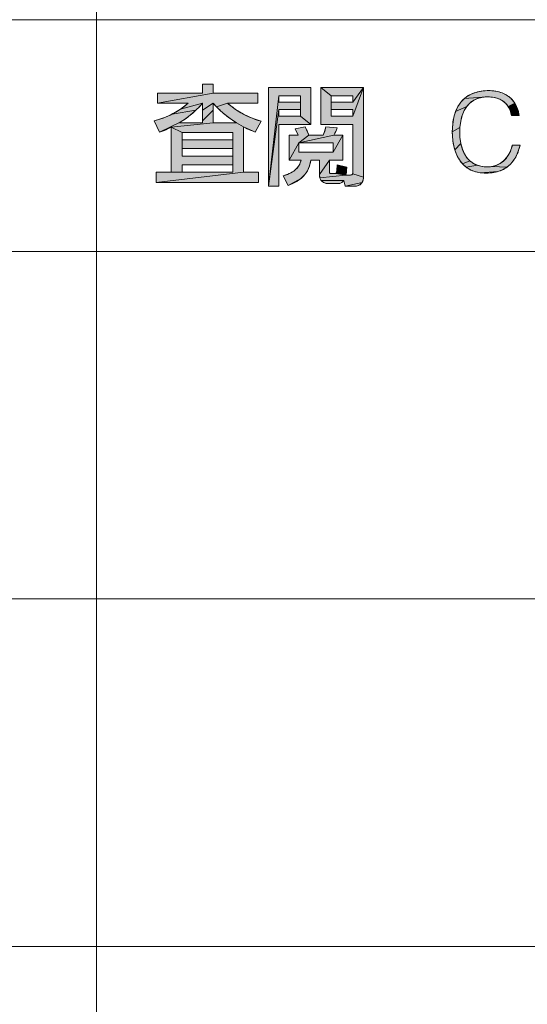
# Model space of a CAD drawing. Units: millimetres. Extents: x 0 to 594, y 0 to 420.
# Drawn here: x 538 to 551, y 68 to 93 of the extents above; entities that cross this region are included whole.
import ezdxf

# ---------------------------------------------------------------- set-up
doc = ezdxf.new("R2010")
doc.units = ezdxf.units.MM
doc.header["$MEASUREMENT"] = 0
doc.layers.add('レイヤー 1', color=7, linetype='Continuous', lineweight=0)

msp = doc.modelspace()

# ---------------------------------------------------------------- hatches: boundary and pattern name
at = {"layer": 'レイヤー 1'}
h = msp.add_hatch(color=7, dxfattribs=at)
h.dxf.hatch_style = 2
h.paths.add_polyline_path([(542.999, 91.098), (542.999, 91.332), (543.275, 91.332), (543.275, 91.098), (541.831, 90.836), (541.831, 91.098)])
h = msp.add_hatch(color=7, dxfattribs=at)
h.dxf.hatch_style = 2
h.paths.add_polyline_path([(544.432, 91.098), (544.432, 90.836), (543.645, 90.836), (543.361, 90.743), (543.275, 90.836), (542.999, 90.658), (542.999, 90.836), (542.998, 90.836), (542.997, 90.836), (542.996, 90.836), (542.43, 90.684), (542.629, 90.836), (541.831, 90.836), (543.275, 91.098)])
h = msp.add_hatch(color=7, dxfattribs=at)
h.dxf.hatch_style = 2
h.paths.add_polyline_path([(544.975, 91.028), (544.707, 88.687), (544.707, 91.248), (545.801, 91.248), (545.801, 90.283), (545.539, 90.503), (545.539, 90.675), (545.539, 90.867), (545.539, 91.028)])
h = msp.add_hatch(color=7, dxfattribs=at)
h.dxf.hatch_style = 2
h.paths.add_polyline_path([(546.89, 90.503), (547.164, 91.248), (547.164, 88.918), (546.886, 89.011), (546.89, 89.07), (546.89, 90.283), (546.061, 90.283), (546.061, 91.248), (546.326, 91.028), (546.326, 90.867), (546.326, 90.675), (546.326, 90.503)])
h = msp.add_hatch(color=7, dxfattribs=at)
h.dxf.hatch_style = 2
h.paths.add_polyline_path([(547.164, 91.248), (546.89, 90.867), (546.89, 91.028), (546.326, 91.028), (546.061, 91.248)])
h = msp.add_hatch(color=7, dxfattribs=at)
h.dxf.hatch_style = 2
h.paths.add_polyline_path([(546.89, 90.867), (547.164, 91.248), (546.89, 90.503), (546.89, 90.675), (546.326, 90.675), (546.326, 90.867)])
h = msp.add_hatch(color=7, dxfattribs=at)
h.dxf.hatch_style = 2
h.paths.add_polyline_path([(550.283, 91.158), (550.41, 91.164), (550.487, 91.161), (550.631, 91.141), (550.759, 91.102), (550.871, 91.045), (550.968, 90.973), (551.049, 90.885), (551.084, 90.834), (550.908, 90.753), (550.843, 90.836), (550.765, 90.901), (550.672, 90.949), (550.56, 90.982), (550.424, 90.998), (550.359, 91), (549.777, 90.958), (549.879, 91.033), (549.997, 91.091), (550.131, 91.133)])
h = msp.add_hatch(color=7, dxfattribs=at)
h.dxf.hatch_style = 2
h.paths.add_polyline_path([(542.917, 90.746), (542.83, 90.659), (542.213, 90.556), (542.43, 90.684), (542.996, 90.836)])
h = msp.add_hatch(color=7, dxfattribs=at)
h.dxf.hatch_style = 2
h.paths.add_polyline_path([(543.275, 90.822), (543.275, 90.658), (542.999, 90.384), (542.999, 90.658), (543.275, 90.836)])
h = msp.add_hatch(color=7, dxfattribs=at)
h.dxf.hatch_style = 2
h.paths.add_polyline_path([(543.686, 90.802), (543.856, 90.676), (544.064, 90.551), (544.286, 90.447), (544.513, 90.371), (544.361, 90.089), (544.312, 90.109), (544.062, 90.227), (543.882, 90.331), (543.87, 90.339), (543.752, 90.416), (543.645, 90.494), (543.545, 90.573), (543.451, 90.656), (543.361, 90.743), (543.645, 90.836)])
h = msp.add_hatch(color=7, dxfattribs=at)
h.dxf.hatch_style = 2
h.paths.add_polyline_path([(544.975, 90.675), (544.707, 88.687), (544.975, 91.028), (544.975, 90.867), (545.539, 90.867), (545.539, 90.675)])
h = msp.add_hatch(color=7, dxfattribs=at)
h.dxf.hatch_style = 2
h.paths.add_polyline_path([(550.114, 90.959), (550.012, 90.909), (549.922, 90.842), (549.843, 90.756), (549.551, 90.626), (549.612, 90.756), (549.648, 90.813), (549.688, 90.866), (549.777, 90.958), (550.359, 91), (550.23, 90.989)])
h = msp.add_hatch(color=7, dxfattribs=at)
h.dxf.hatch_style = 2
h.paths.add_polyline_path([(551.116, 90.78), (551.165, 90.659), (551.197, 90.52), (551, 90.52), (550.96, 90.65), (550.908, 90.753), (551.084, 90.834)])
h = msp.add_hatch(color=7, dxfattribs=at)
h.dxf.hatch_style = 2
h.paths.add_polyline_path([(542.737, 90.575), (542.637, 90.493), (542.532, 90.416), (542.424, 90.345), (541.882, 90.089), (541.749, 90.382), (541.978, 90.453), (542.213, 90.556), (542.83, 90.659)])
h = msp.add_hatch(color=7, dxfattribs=at)
h.dxf.hatch_style = 2
h.paths.add_polyline_path([(543.275, 90.44), (543.275, 90.331), (542.189, 90.213), (541.882, 90.089), (542.424, 90.345), (542.401, 90.331), (542.463, 90.331), (542.788, 90.331), (542.999, 90.331), (542.999, 90.384), (543.275, 90.658)])
h = msp.add_hatch(color=7, dxfattribs=at)
h.dxf.hatch_style = 2
h.paths.add_polyline_path([(544.975, 90.283), (544.975, 88.687), (544.707, 88.687), (544.975, 90.675), (544.975, 90.503), (545.539, 90.503), (545.801, 90.283)])
h = msp.add_hatch(color=7, dxfattribs=at)
h.dxf.hatch_style = 2
h.paths.add_polyline_path([(549.776, 90.65), (549.722, 90.523), (549.683, 90.376), (549.661, 90.208), (549.465, 90.094), (549.476, 90.298), (549.505, 90.474), (549.551, 90.626), (549.843, 90.756)])
h = msp.add_hatch(color=7, dxfattribs=at)
h.dxf.hatch_style = 2
h.paths.add_polyline_path([(544.062, 90.227), (544.062, 89.05), (541.8, 88.785), (541.8, 89.05), (542.189, 89.05), (542.468, 89.05), (543.783, 89.05), (543.783, 89.242), (543.783, 89.468), (543.783, 89.66), (543.783, 89.886), (543.783, 90.077), (542.468, 90.077), (542.189, 90.213), (543.275, 90.331), (543.292, 90.331), (543.489, 90.331), (543.751, 90.331), (543.882, 90.331)])
h = msp.add_hatch(color=7, dxfattribs=at)
h.dxf.hatch_style = 2
h.paths.add_polyline_path([(541.992, 90.127), (541.882, 90.089), (542.189, 90.213)])
h = msp.add_hatch(color=7, dxfattribs=at)
h.dxf.hatch_style = 2
h.paths.add_polyline_path([(543.783, 89.468), (543.783, 89.242), (542.468, 89.242), (542.468, 89.05), (542.189, 89.05), (542.189, 90.213), (542.468, 90.077), (542.468, 89.886), (542.468, 89.66), (542.468, 89.468)])
h = msp.add_hatch(color=7, dxfattribs=at)
h.dxf.hatch_style = 2
h.paths.add_polyline_path([(545.658, 90.224), (545.711, 90.111), (545.751, 90.012), (545.488, 89.809), (545.245, 89.358), (545.245, 90.012), (545.474, 90.012), (545.398, 90.173)])
h = msp.add_hatch(color=7, dxfattribs=at)
h.dxf.hatch_style = 2
h.paths.add_polyline_path([(546.465, 90.147), (546.396, 90.012), (545.488, 89.809), (545.751, 90.012), (546.126, 90.012), (546.16, 90.101), (546.193, 90.224), (546.487, 90.201)])
h = msp.add_hatch(color=7, dxfattribs=at)
h.dxf.hatch_style = 2
h.paths.add_polyline_path([(549.657, 90.1), (549.663, 89.959), (549.686, 89.792), (549.529, 89.631), (549.49, 89.794), (549.469, 89.978), (549.465, 90.094), (549.661, 90.208)])
h = msp.add_hatch(color=7, dxfattribs=at)
h.dxf.hatch_style = 2
h.paths.add_polyline_path([(543.783, 89.886), (543.783, 89.66), (542.468, 89.66), (542.468, 89.886)])
h = msp.add_hatch(color=7, dxfattribs=at)
h.dxf.hatch_style = 2
h.paths.add_polyline_path([(546.382, 89.567), (546.628, 90.012), (546.628, 89.358), (546.286, 89.358), (546.024, 88.988), (546.024, 89.358), (545.801, 89.358), (545.768, 89.209), (545.715, 89.085), (545.681, 89.03), (545.641, 88.978), (545.543, 88.884), (545.22, 88.707), (545.09, 88.957), (545.252, 89.016), (545.369, 89.085), (545.452, 89.161), (545.508, 89.245), (545.545, 89.341), (545.55, 89.358), (545.245, 89.358), (545.488, 89.809), (545.488, 89.567)])
h = msp.add_hatch(color=7, dxfattribs=at)
h.dxf.hatch_style = 2
h.paths.add_polyline_path([(546.628, 90.012), (546.382, 89.567), (546.382, 89.809), (545.488, 89.809), (546.396, 90.012)])
h = msp.add_hatch(color=7, dxfattribs=at)
h.dxf.hatch_style = 2
h.paths.add_polyline_path([(549.726, 89.648), (549.779, 89.526), (549.845, 89.425), (549.922, 89.343), (549.732, 89.266), (549.651, 89.368), (549.584, 89.489), (549.529, 89.631), (549.686, 89.792)])
h = msp.add_hatch(color=7, dxfattribs=at)
h.dxf.hatch_style = 2
h.paths.add_polyline_path([(550.998, 89.671), (551.019, 89.747), (551.22, 89.747), (551.183, 89.618), (551.126, 89.479), (551.056, 89.361), (550.973, 89.261), (550.877, 89.18), (550.501, 89.2), (550.613, 89.231), (550.714, 89.281), (550.803, 89.35), (550.881, 89.437), (550.947, 89.544)])
h = msp.add_hatch(color=7, dxfattribs=at)
h.dxf.hatch_style = 2
h.paths.add_polyline_path([(546.411, 89.014), (546.446, 89.018), (546.712, 88.977), (546.036, 88.902), (546.024, 88.988), (546.286, 89.358), (546.286, 89.085), (546.286, 89.065), (546.288, 89.037), (546.295, 89.022), (546.312, 89.015), (546.34, 89.014)])
h = msp.add_hatch(color=7, dxfattribs=at)
h.dxf.hatch_style = 2
h.paths.add_polyline_path([(550.013, 89.278), (550.117, 89.23), (549.825, 89.182), (549.732, 89.266), (549.922, 89.343)])
h = msp.add_hatch(color=7, dxfattribs=at)
h.dxf.hatch_style = 2
h.paths.add_polyline_path([(544.451, 89.05), (544.451, 88.785), (541.8, 88.785), (544.062, 89.05)])
h = msp.add_hatch(color=7, dxfattribs=at)
h.dxf.hatch_style = 2
h.paths.add_polyline_path([(546.817, 88.977), (546.826, 88.977), (546.866, 88.984), (546.878, 88.994), (546.886, 89.011), (547.164, 88.918), (547.156, 88.848), (547.128, 88.781), (546.696, 88.687), (546.661, 88.836), (546.069, 88.839), (546.036, 88.902), (546.712, 88.977)])
h = msp.add_hatch(color=7, dxfattribs=at)
h.dxf.hatch_style = 2
h.paths.add_polyline_path([(546.478, 89.099), (546.487, 89.237), (546.735, 89.178), (546.712, 88.977), (546.446, 89.018), (546.458, 89.027), (546.467, 89.042)])
h = msp.add_hatch(color=7, dxfattribs=at)
h.dxf.hatch_style = 2
h.paths.add_polyline_path([(550.377, 89.189), (550.501, 89.2), (550.877, 89.18), (550.768, 89.114), (550.643, 89.066), (550.187, 89.036), (550.052, 89.066), (549.931, 89.115), (549.825, 89.182), (550.117, 89.23), (550.176, 89.212), (550.238, 89.199)])
h = msp.add_hatch(color=7, dxfattribs=at)
h.dxf.hatch_style = 2
h.paths.add_polyline_path([(550.575, 89.049), (550.501, 89.036), (550.34, 89.025), (550.187, 89.036), (550.643, 89.066)])
h = msp.add_hatch(color=7, dxfattribs=at)
h.dxf.hatch_style = 2
h.paths.add_polyline_path([(545.235, 88.712), (545.22, 88.707), (545.543, 88.884), (545.412, 88.797)])
h = msp.add_hatch(color=7, dxfattribs=at)
h.dxf.hatch_style = 2
h.paths.add_polyline_path([(546.118, 88.795), (546.069, 88.839), (546.661, 88.836), (546.607, 88.785), (546.553, 88.761), (546.518, 88.757), (546.252, 88.757), (546.25, 88.757), (546.182, 88.767)])
h = msp.add_hatch(color=7, dxfattribs=at)
h.dxf.hatch_style = 2
h.paths.add_polyline_path([(547.014, 88.699), (546.921, 88.687), (546.696, 88.687), (547.128, 88.781), (547.082, 88.731)])

# ---------------------------------------------------------------- linework, layer by layer
at = {"layer": 'レイヤー 1', "color": 7, "lineweight": 0}
for p, q in [((540.252, 105), (540.252, 42)), ((520.952, 93), (579, 93)), ((544.707, 91.248), (545.801, 91.248)), ((544.707, 88.687), (544.707, 91.248)), ((545.801, 91.248), (545.801, 90.283)), ((542.999, 90.331), (542.999, 90.836)), ((543.275, 90.836), (543.275, 90.331)), ((545.539, 91.028), (544.975, 91.028)), ((544.975, 91.028), (544.975, 90.867)), ((544.975, 90.867), (545.539, 90.867)), ((545.539, 90.867), (545.539, 91.028)), ((546.89, 91.028), (546.326, 91.028)), ((546.326, 91.028), (546.326, 90.867)), ((546.326, 90.867), (546.89, 90.867)), ((546.89, 90.867), (546.89, 91.028)), ((545.539, 90.675), (544.975, 90.675)), ((544.975, 90.675), (544.975, 90.503)), ((545.539, 90.503), (545.539, 90.675)), ((546.89, 90.675), (546.326, 90.675)), ((546.326, 90.675), (546.326, 90.503)), ((546.89, 90.503), (546.89, 90.675)), ((542.401, 90.331), (542.999, 90.331)), ((543.275, 90.331), (543.882, 90.331)), ((544.975, 90.503), (545.539, 90.503)), ((545.801, 90.283), (544.975, 90.283)), ((544.975, 90.283), (544.975, 88.687)), ((546.326, 90.503), (546.89, 90.503)), ((543.783, 90.077), (542.468, 90.077)), ((542.468, 90.077), (542.468, 89.885)), ((543.783, 89.885), (543.783, 90.077)), ((542.468, 89.885), (543.783, 89.885)), ((546.382, 89.809), (545.488, 89.809)), ((545.488, 89.809), (545.488, 89.567)), ((546.382, 89.567), (546.382, 89.809)), ((543.783, 89.66), (542.468, 89.66)), ((542.468, 89.66), (542.468, 89.468)), ((543.783, 89.468), (543.783, 89.66)), ((545.488, 89.567), (546.382, 89.567)), ((542.468, 89.468), (543.783, 89.468)), ((543.783, 89.242), (542.468, 89.242)), ((542.468, 89.242), (542.468, 89.05)), ((542.468, 89.05), (543.783, 89.05)), ((543.783, 89.05), (543.783, 89.242)), ((544.975, 88.687), (544.707, 88.687)), ((520.952, 87), (579, 87)), ((520.953, 87), (579.003, 87)), ((540.253, 87), (540.253, 42)), ((520.952, 78), (579, 78)), ((520.953, 78), (579.003, 78)), ((520.952, 69), (579, 69)), ((520.953, 69), (579.003, 69))]:
    msp.add_line(p, q, dxfattribs=at)
for points in [[(542.189, 90.213), (542.12, 90.179), (542.054, 90.151), (541.989, 90.126), (541.913, 90.099), (541.882, 90.089), (541.749, 90.382), (541.777, 90.389), (541.856, 90.412), (541.935, 90.437), (542.012, 90.466), (542.087, 90.497), (542.161, 90.53), (542.234, 90.567), (542.304, 90.605), (542.373, 90.647), (542.44, 90.69), (542.505, 90.737), (542.568, 90.785), (542.629, 90.836), (541.831, 90.836), (541.831, 91.099), (542.999, 91.099), (542.999, 91.332), (543.275, 91.332), (543.275, 91.099), (544.432, 91.099), (544.432, 90.836), (543.645, 90.836), (543.674, 90.811), (543.728, 90.768), (543.789, 90.722), (543.855, 90.676), (543.924, 90.632), (543.995, 90.589), (544.067, 90.549), (544.141, 90.512), (544.215, 90.478), (544.289, 90.446), (544.364, 90.418), (544.439, 90.393), (544.513, 90.371), (544.361, 90.089), (544.306, 90.111), (544.236, 90.141), (544.159, 90.177), (544.113, 90.2), (544.062, 90.227), (544.062, 89.05), (544.451, 89.05), (544.451, 88.785), (541.8, 88.785), (541.8, 89.05), (542.189, 89.05), (542.189, 90.213)], [(546.819, 88.977), (546.842, 88.978), (546.856, 88.98), (546.866, 88.984), (546.874, 88.989), (546.88, 88.996), (546.884, 89.006), (546.887, 89.02), (546.889, 89.041), (546.89, 89.07), (546.89, 90.283), (546.061, 90.283), (546.061, 91.248), (547.164, 91.248), (547.164, 88.918), (547.163, 88.89), (547.159, 88.862), (547.153, 88.837), (547.145, 88.814), (547.135, 88.793), (547.124, 88.774), (547.11, 88.757), (547.094, 88.741), (547.077, 88.727), (547.057, 88.716), (547.035, 88.706), (547.011, 88.698), (546.984, 88.692), (546.954, 88.688), (546.921, 88.687), (546.696, 88.687), (546.661, 88.836), (546.644, 88.816), (546.626, 88.8), (546.608, 88.786), (546.59, 88.775), (546.571, 88.767), (546.552, 88.761), (546.534, 88.758), (546.519, 88.757), (546.518, 88.757)], [(551, 90.52), (550.989, 90.565), (550.976, 90.607), (550.962, 90.646), (550.947, 90.682), (550.93, 90.716), (550.912, 90.747), (550.893, 90.776), (550.873, 90.802), (550.852, 90.827), (550.84, 90.839), (550.829, 90.85), (550.805, 90.872), (550.779, 90.891), (550.752, 90.909), (550.723, 90.925), (550.693, 90.94), (550.66, 90.953), (550.626, 90.965), (550.589, 90.975), (550.55, 90.984), (550.508, 90.991), (550.463, 90.996), (550.414, 90.999), (550.363, 91), (550.359, 91), (550.317, 90.999), (550.275, 90.996), (550.236, 90.99), (550.197, 90.983), (550.16, 90.974), (550.125, 90.963), (550.091, 90.949), (550.058, 90.934), (550.026, 90.918), (549.995, 90.899), (549.966, 90.878), (549.938, 90.856), (549.911, 90.832), (549.885, 90.805), (549.86, 90.777), (549.836, 90.747), (549.814, 90.714), (549.792, 90.68), (549.772, 90.643), (549.754, 90.604), (549.737, 90.563), (549.721, 90.519), (549.706, 90.474), (549.694, 90.426), (549.683, 90.376), (549.674, 90.324), (549.667, 90.27), (549.661, 90.214), (549.658, 90.157), (549.657, 90.1), (549.657, 90.079), (549.659, 90.018), (549.663, 89.958), (549.669, 89.901), (549.676, 89.847), (549.686, 89.795), (549.697, 89.745), (549.71, 89.698), (549.724, 89.653), (549.74, 89.611), (549.757, 89.571), (549.775, 89.534), (549.795, 89.498), (549.816, 89.465), (549.838, 89.434), (549.861, 89.405), (549.886, 89.378), (549.912, 89.352), (549.939, 89.329), (549.967, 89.307), (549.996, 89.287), (550.027, 89.269), (550.06, 89.253), (550.093, 89.239), (550.129, 89.226), (550.166, 89.215), (550.204, 89.206), (550.244, 89.198), (550.287, 89.193), (550.331, 89.19), (550.377, 89.189), (550.417, 89.19), (550.457, 89.193), (550.476, 89.196), (550.495, 89.199), (550.532, 89.206), (550.568, 89.215), (550.603, 89.227), (550.636, 89.24), (550.668, 89.255), (550.7, 89.272), (550.73, 89.291), (550.759, 89.312), (550.787, 89.335), (550.814, 89.36), (550.84, 89.387), (550.864, 89.416), (550.888, 89.447), (550.91, 89.479), (550.93, 89.514), (550.95, 89.551), (550.968, 89.59), (550.984, 89.631), (550.999, 89.673), (551.012, 89.718), (551.019, 89.747), (551.22, 89.747), (551.213, 89.72), (551.199, 89.667), (551.183, 89.617), (551.166, 89.57), (551.147, 89.525), (551.127, 89.482), (551.106, 89.441), (551.083, 89.403), (551.06, 89.367), (551.034, 89.332), (551.008, 89.3), (550.981, 89.269), (550.952, 89.241), (550.922, 89.214), (550.89, 89.189), (550.857, 89.166), (550.823, 89.144), (550.788, 89.124), (550.751, 89.106), (550.712, 89.09), (550.672, 89.075), (550.63, 89.062), (550.609, 89.057), (550.587, 89.051), (550.541, 89.042), (550.494, 89.035), (550.445, 89.03), (550.393, 89.026), (550.34, 89.025), (550.289, 89.026), (550.241, 89.03), (550.194, 89.035), (550.149, 89.042), (550.106, 89.051), (550.064, 89.063), (550.024, 89.076), (549.985, 89.09), (549.948, 89.107), (549.912, 89.125), (549.878, 89.146), (549.845, 89.167), (549.813, 89.191), (549.782, 89.217), (549.753, 89.244), (549.725, 89.273), (549.698, 89.305), (549.672, 89.338), (549.648, 89.373), (549.625, 89.41), (549.603, 89.449), (549.583, 89.49), (549.564, 89.534), (549.546, 89.58), (549.53, 89.627), (549.516, 89.678), (549.503, 89.73), (549.492, 89.785), (549.483, 89.842), (549.475, 89.901), (549.47, 89.962), (549.467, 90.025), (549.465, 90.09), (549.465, 90.094), (549.467, 90.163), (549.47, 90.228), (549.475, 90.29), (549.482, 90.35), (549.491, 90.406), (549.502, 90.46), (549.514, 90.512), (549.528, 90.561), (549.544, 90.607), (549.561, 90.652), (549.58, 90.694), (549.6, 90.734), (549.621, 90.772), (549.633, 90.79), (549.644, 90.808), (549.669, 90.842), (549.695, 90.875), (549.722, 90.905), (549.75, 90.934), (549.78, 90.961), (549.812, 90.987), (549.844, 91.01), (549.879, 91.032), (549.915, 91.053)], [(549.915, 91.053), (549.952, 91.072), (549.991, 91.089), (550.032, 91.105), (550.075, 91.118), (550.119, 91.131), (550.166, 91.141), (550.214, 91.149), (550.264, 91.156), (550.317, 91.161), (550.371, 91.163), (550.41, 91.164), (550.447, 91.163), (550.496, 91.16), (550.543, 91.156), (550.589, 91.149), (550.633, 91.14), (550.675, 91.13), (550.716, 91.117), (550.755, 91.103), (550.793, 91.087), (550.829, 91.069), (550.863, 91.05), (550.896, 91.029), (550.927, 91.007), (550.957, 90.983), (550.985, 90.957), (551.011, 90.93), (551.037, 90.901), (551.06, 90.87), (551.071, 90.854), (551.082, 90.838), (551.102, 90.804), (551.121, 90.769), (551.138, 90.732), (551.153, 90.693), (551.167, 90.653), (551.179, 90.61), (551.189, 90.566), (551.197, 90.52), (551, 90.52)], [(542.999, 90.836), (542.996, 90.836), (542.971, 90.807), (542.946, 90.778), (542.919, 90.749), (542.892, 90.721), (542.864, 90.693), (542.836, 90.664), (542.806, 90.637), (542.776, 90.609), (542.745, 90.582), (542.714, 90.555), (542.681, 90.528), (542.648, 90.502), (542.615, 90.476), (542.58, 90.451), (542.546, 90.426), (542.51, 90.402), (542.475, 90.378), (542.439, 90.355), (542.402, 90.332), (542.401, 90.331)], [(543.882, 90.331), (543.854, 90.349), (543.813, 90.375), (543.774, 90.401), (543.737, 90.427), (543.701, 90.452), (543.666, 90.478), (543.632, 90.503), (543.599, 90.529), (543.567, 90.555), (543.535, 90.581), (543.505, 90.608), (543.474, 90.635), (543.444, 90.662), (543.415, 90.69), (543.386, 90.718), (543.358, 90.747), (543.33, 90.776), (543.302, 90.806), (543.275, 90.836)], [(546.518, 88.757), (546.252, 88.757), (546.228, 88.758), (546.203, 88.762), (546.178, 88.768), (546.155, 88.776), (546.133, 88.786), (546.113, 88.798), (546.095, 88.811), (546.08, 88.826), (546.066, 88.843), (546.053, 88.862), (546.043, 88.883), (546.035, 88.905), (546.029, 88.93), (546.025, 88.958), (546.024, 88.973), (546.024, 88.988), (546.024, 89.358), (545.801, 89.358), (545.792, 89.305), (545.781, 89.256), (545.768, 89.211), (545.754, 89.169), (545.737, 89.129), (545.718, 89.091), (545.698, 89.056), (545.675, 89.022), (545.65, 88.989), (545.623, 88.957), (545.593, 88.927), (545.56, 88.898), (545.523, 88.869), (545.483, 88.84), (545.439, 88.812), (545.39, 88.785), (545.335, 88.757), (545.274, 88.729), (545.22, 88.707), (545.09, 88.957), (545.147, 88.975), (545.198, 88.994), (545.245, 89.013), (545.267, 89.024), (545.287, 89.034), (545.325, 89.056), (545.359, 89.078), (545.39, 89.101), (545.418, 89.125), (545.442, 89.15), (545.464, 89.176), (545.484, 89.203), (545.501, 89.231), (545.516, 89.261), (545.53, 89.293), (545.542, 89.328), (545.55, 89.358), (545.245, 89.358), (545.245, 90.012), (545.474, 90.012), (545.442, 90.082), (545.439, 90.089), (545.398, 90.173), (545.658, 90.224), (545.693, 90.15), (545.707, 90.12), (545.719, 90.092), (545.742, 90.034), (545.751, 90.012), (546.126, 90.012), (546.141, 90.049), (546.157, 90.09), (546.173, 90.141), (546.186, 90.187), (546.193, 90.224), (546.487, 90.201)], [(546.487, 90.201), (546.466, 90.15), (546.447, 90.107), (546.424, 90.062), (546.396, 90.012), (546.628, 90.012), (546.628, 89.358), (546.286, 89.358), (546.286, 89.085), (546.286, 89.081), (546.287, 89.052), (546.288, 89.037), (546.291, 89.028), (546.295, 89.022), (546.301, 89.018), (546.31, 89.016), (546.323, 89.014), (546.34, 89.014), (546.411, 89.014), (546.426, 89.014), (546.439, 89.016), (546.449, 89.02), (546.456, 89.025), (546.459, 89.028), (546.462, 89.032), (546.467, 89.042), (546.473, 89.066), (546.475, 89.081), (546.478, 89.098), (546.482, 89.149), (546.487, 89.237), (546.735, 89.178)], [(546.735, 89.178), (546.729, 89.101), (546.726, 89.069), (546.722, 89.039), (546.712, 88.977), (546.819, 88.977)]]:
    msp.add_lwpolyline(points, dxfattribs=at)
at = {"layer": 'レイヤー 1'}
for points in [[(542.999, 91.098), (542.999, 91.332), (543.275, 91.332), (543.275, 91.098), (541.831, 90.836), (541.831, 91.098)], [(544.432, 91.098), (544.432, 90.836), (543.645, 90.836), (543.361, 90.743), (543.275, 90.836), (542.999, 90.658), (542.999, 90.836), (542.998, 90.836), (542.997, 90.836), (542.996, 90.836), (542.43, 90.684), (542.629, 90.836), (541.831, 90.836), (543.275, 91.098)], [(544.975, 91.028), (544.707, 88.687), (544.707, 91.248), (545.801, 91.248), (545.801, 90.283), (545.539, 90.503), (545.539, 90.675), (545.539, 90.867), (545.539, 91.028)], [(546.89, 90.503), (547.164, 91.248), (547.164, 88.918), (546.886, 89.011), (546.89, 89.07), (546.89, 90.283), (546.061, 90.283), (546.061, 91.248), (546.326, 91.028), (546.326, 90.867), (546.326, 90.675), (546.326, 90.503)], [(547.164, 91.248), (546.89, 90.867), (546.89, 91.028), (546.326, 91.028), (546.061, 91.248)], [(546.89, 90.867), (547.164, 91.248), (546.89, 90.503), (546.89, 90.675), (546.326, 90.675), (546.326, 90.867)], [(550.283, 91.158), (550.41, 91.164), (550.487, 91.161), (550.631, 91.141), (550.759, 91.102), (550.871, 91.045), (550.968, 90.973), (551.049, 90.885), (551.084, 90.834), (550.908, 90.753), (550.843, 90.836), (550.765, 90.901), (550.672, 90.949), (550.56, 90.982), (550.424, 90.998), (550.359, 91), (549.777, 90.958), (549.879, 91.033), (549.997, 91.091), (550.131, 91.133)], [(542.917, 90.746), (542.83, 90.659), (542.213, 90.556), (542.43, 90.684), (542.996, 90.836)], [(543.275, 90.822), (543.275, 90.658), (542.999, 90.384), (542.999, 90.658), (543.275, 90.836)], [(543.686, 90.802), (543.856, 90.676), (544.064, 90.551), (544.286, 90.447), (544.513, 90.371), (544.361, 90.089), (544.312, 90.109), (544.062, 90.227), (543.882, 90.331), (543.87, 90.339), (543.752, 90.416), (543.645, 90.494), (543.545, 90.573), (543.451, 90.656), (543.361, 90.743), (543.645, 90.836)], [(544.975, 90.675), (544.707, 88.687), (544.975, 91.028), (544.975, 90.867), (545.539, 90.867), (545.539, 90.675)], [(550.114, 90.959), (550.012, 90.909), (549.922, 90.842), (549.843, 90.756), (549.551, 90.626), (549.612, 90.756), (549.648, 90.813), (549.688, 90.866), (549.777, 90.958), (550.359, 91), (550.23, 90.989)], [(551.116, 90.78), (551.165, 90.659), (551.197, 90.52), (551, 90.52), (550.96, 90.65), (550.908, 90.753), (551.084, 90.834)], [(542.737, 90.575), (542.637, 90.493), (542.532, 90.416), (542.424, 90.345), (541.882, 90.089), (541.749, 90.382), (541.978, 90.453), (542.213, 90.556), (542.83, 90.659)], [(543.275, 90.44), (543.275, 90.331), (542.189, 90.213), (541.882, 90.089), (542.424, 90.345), (542.401, 90.331), (542.463, 90.331), (542.788, 90.331), (542.999, 90.331), (542.999, 90.384), (543.275, 90.658)], [(544.975, 90.283), (544.975, 88.687), (544.707, 88.687), (544.975, 90.675), (544.975, 90.503), (545.539, 90.503), (545.801, 90.283)], [(549.776, 90.65), (549.722, 90.523), (549.683, 90.376), (549.661, 90.208), (549.465, 90.094), (549.476, 90.298), (549.505, 90.474), (549.551, 90.626), (549.843, 90.756)], [(544.062, 90.227), (544.062, 89.05), (541.8, 88.785), (541.8, 89.05), (542.189, 89.05), (542.468, 89.05), (543.783, 89.05), (543.783, 89.242), (543.783, 89.468), (543.783, 89.66), (543.783, 89.886), (543.783, 90.077), (542.468, 90.077), (542.189, 90.213), (543.275, 90.331), (543.292, 90.331), (543.489, 90.331), (543.751, 90.331), (543.882, 90.331)], [(541.992, 90.127), (541.882, 90.089), (542.189, 90.213)], [(543.783, 89.468), (543.783, 89.242), (542.468, 89.242), (542.468, 89.05), (542.189, 89.05), (542.189, 90.213), (542.468, 90.077), (542.468, 89.886), (542.468, 89.66), (542.468, 89.468)], [(545.658, 90.224), (545.711, 90.111), (545.751, 90.012), (545.488, 89.809), (545.245, 89.358), (545.245, 90.012), (545.474, 90.012), (545.398, 90.173)], [(546.465, 90.147), (546.396, 90.012), (545.488, 89.809), (545.751, 90.012), (546.126, 90.012), (546.16, 90.101), (546.193, 90.224), (546.487, 90.201)], [(549.657, 90.1), (549.663, 89.959), (549.686, 89.792), (549.529, 89.631), (549.49, 89.794), (549.469, 89.978), (549.465, 90.094), (549.661, 90.208)], [(543.783, 89.886), (543.783, 89.66), (542.468, 89.66), (542.468, 89.886)], [(546.382, 89.567), (546.628, 90.012), (546.628, 89.358), (546.286, 89.358), (546.024, 88.988), (546.024, 89.358), (545.801, 89.358), (545.768, 89.209), (545.715, 89.085), (545.681, 89.03), (545.641, 88.978), (545.543, 88.884), (545.22, 88.707), (545.09, 88.957), (545.252, 89.016), (545.369, 89.085), (545.452, 89.161), (545.508, 89.245), (545.545, 89.341), (545.55, 89.358), (545.245, 89.358), (545.488, 89.809), (545.488, 89.567)], [(546.628, 90.012), (546.382, 89.567), (546.382, 89.809), (545.488, 89.809), (546.396, 90.012)], [(549.726, 89.648), (549.779, 89.526), (549.845, 89.425), (549.922, 89.343), (549.732, 89.266), (549.651, 89.368), (549.584, 89.489), (549.529, 89.631), (549.686, 89.792)], [(550.998, 89.671), (551.019, 89.747), (551.22, 89.747), (551.183, 89.618), (551.126, 89.479), (551.056, 89.361), (550.973, 89.261), (550.877, 89.18), (550.501, 89.2), (550.613, 89.231), (550.714, 89.281), (550.803, 89.35), (550.881, 89.437), (550.947, 89.544)], [(546.411, 89.014), (546.446, 89.018), (546.712, 88.977), (546.036, 88.902), (546.024, 88.988), (546.286, 89.358), (546.286, 89.085), (546.286, 89.065), (546.288, 89.037), (546.295, 89.022), (546.312, 89.015), (546.34, 89.014)], [(550.013, 89.278), (550.117, 89.23), (549.825, 89.182), (549.732, 89.266), (549.922, 89.343)], [(544.451, 89.05), (544.451, 88.785), (541.8, 88.785), (544.062, 89.05)], [(546.817, 88.977), (546.826, 88.977), (546.866, 88.984), (546.878, 88.994), (546.886, 89.011), (547.164, 88.918), (547.156, 88.848), (547.128, 88.781), (546.696, 88.687), (546.661, 88.836), (546.069, 88.839), (546.036, 88.902), (546.712, 88.977)], [(546.478, 89.099), (546.487, 89.237), (546.735, 89.178), (546.712, 88.977), (546.446, 89.018), (546.458, 89.027), (546.467, 89.042)], [(550.377, 89.189), (550.501, 89.2), (550.877, 89.18), (550.768, 89.114), (550.643, 89.066), (550.187, 89.036), (550.052, 89.066), (549.931, 89.115), (549.825, 89.182), (550.117, 89.23), (550.176, 89.212), (550.238, 89.199)], [(550.575, 89.049), (550.501, 89.036), (550.34, 89.025), (550.187, 89.036), (550.643, 89.066)], [(545.235, 88.712), (545.22, 88.707), (545.543, 88.884), (545.412, 88.797)], [(546.118, 88.795), (546.069, 88.839), (546.661, 88.836), (546.607, 88.785), (546.553, 88.761), (546.518, 88.757), (546.252, 88.757), (546.25, 88.757), (546.182, 88.767)], [(547.014, 88.699), (546.921, 88.687), (546.696, 88.687), (547.128, 88.781), (547.082, 88.731)]]:
    msp.add_lwpolyline(points, close=True, dxfattribs=at)
at = {"layer": 'レイヤー 1', "color": 7, "lineweight": 0}
for points in [[(542.999, 91.098), (542.999, 91.332), (543.275, 91.332), (543.275, 91.098), (541.831, 90.836), (541.831, 91.098)], [(544.432, 91.098), (544.432, 90.836), (543.645, 90.836), (543.361, 90.743), (543.275, 90.836), (542.999, 90.658), (542.999, 90.836), (542.998, 90.836), (542.997, 90.836), (542.996, 90.836), (542.43, 90.684), (542.629, 90.836), (541.831, 90.836), (543.275, 91.098)], [(544.975, 91.028), (544.707, 88.687), (544.707, 91.248), (545.801, 91.248), (545.801, 90.283), (545.539, 90.503), (545.539, 90.675), (545.539, 90.867), (545.539, 91.028)], [(546.89, 90.503), (547.164, 91.248), (547.164, 88.918), (546.886, 89.011), (546.89, 89.07), (546.89, 90.283), (546.061, 90.283), (546.061, 91.248), (546.326, 91.028), (546.326, 90.867), (546.326, 90.675), (546.326, 90.503)], [(547.164, 91.248), (546.89, 90.867), (546.89, 91.028), (546.326, 91.028), (546.061, 91.248)], [(546.89, 90.867), (547.164, 91.248), (546.89, 90.503), (546.89, 90.675), (546.326, 90.675), (546.326, 90.867)], [(550.283, 91.158), (550.41, 91.164), (550.487, 91.161), (550.631, 91.141), (550.759, 91.102), (550.871, 91.045), (550.968, 90.973), (551.049, 90.885), (551.084, 90.834), (550.908, 90.753), (550.843, 90.836), (550.765, 90.901), (550.672, 90.949), (550.56, 90.982), (550.424, 90.998), (550.359, 91), (549.777, 90.958), (549.879, 91.033), (549.997, 91.091), (550.131, 91.133)], [(542.917, 90.746), (542.83, 90.659), (542.213, 90.556), (542.43, 90.684), (542.996, 90.836)], [(543.275, 90.822), (543.275, 90.658), (542.999, 90.384), (542.999, 90.658), (543.275, 90.836)], [(543.686, 90.802), (543.856, 90.676), (544.064, 90.551), (544.286, 90.447), (544.513, 90.371), (544.361, 90.089), (544.312, 90.109), (544.062, 90.227), (543.882, 90.331), (543.87, 90.339), (543.752, 90.416), (543.645, 90.494), (543.545, 90.573), (543.451, 90.656), (543.361, 90.743), (543.645, 90.836)], [(544.975, 90.675), (544.707, 88.687), (544.975, 91.028), (544.975, 90.867), (545.539, 90.867), (545.539, 90.675)], [(550.114, 90.959), (550.012, 90.909), (549.922, 90.842), (549.843, 90.756), (549.551, 90.626), (549.612, 90.756), (549.648, 90.813), (549.688, 90.866), (549.777, 90.958), (550.359, 91), (550.23, 90.989)], [(551.116, 90.78), (551.165, 90.659), (551.197, 90.52), (551, 90.52), (550.96, 90.65), (550.908, 90.753), (551.084, 90.834)], [(542.737, 90.575), (542.637, 90.493), (542.532, 90.416), (542.424, 90.345), (541.882, 90.089), (541.749, 90.382), (541.978, 90.453), (542.213, 90.556), (542.83, 90.659)], [(543.275, 90.44), (543.275, 90.331), (542.189, 90.213), (541.882, 90.089), (542.424, 90.345), (542.401, 90.331), (542.463, 90.331), (542.788, 90.331), (542.999, 90.331), (542.999, 90.384), (543.275, 90.658)], [(544.975, 90.283), (544.975, 88.687), (544.707, 88.687), (544.975, 90.675), (544.975, 90.503), (545.539, 90.503), (545.801, 90.283)], [(549.776, 90.65), (549.722, 90.523), (549.683, 90.376), (549.661, 90.208), (549.465, 90.094), (549.476, 90.298), (549.505, 90.474), (549.551, 90.626), (549.843, 90.756)], [(544.062, 90.227), (544.062, 89.05), (541.8, 88.785), (541.8, 89.05), (542.189, 89.05), (542.468, 89.05), (543.783, 89.05), (543.783, 89.242), (543.783, 89.468), (543.783, 89.66), (543.783, 89.886), (543.783, 90.077), (542.468, 90.077), (542.189, 90.213), (543.275, 90.331), (543.292, 90.331), (543.489, 90.331), (543.751, 90.331), (543.882, 90.331)], [(541.992, 90.127), (541.882, 90.089), (542.189, 90.213)], [(543.783, 89.468), (543.783, 89.242), (542.468, 89.242), (542.468, 89.05), (542.189, 89.05), (542.189, 90.213), (542.468, 90.077), (542.468, 89.886), (542.468, 89.66), (542.468, 89.468)], [(545.658, 90.224), (545.711, 90.111), (545.751, 90.012), (545.488, 89.809), (545.245, 89.358), (545.245, 90.012), (545.474, 90.012), (545.398, 90.173)], [(546.465, 90.147), (546.396, 90.012), (545.488, 89.809), (545.751, 90.012), (546.126, 90.012), (546.16, 90.101), (546.193, 90.224), (546.487, 90.201)], [(549.657, 90.1), (549.663, 89.959), (549.686, 89.792), (549.529, 89.631), (549.49, 89.794), (549.469, 89.978), (549.465, 90.094), (549.661, 90.208)], [(543.783, 89.886), (543.783, 89.66), (542.468, 89.66), (542.468, 89.886)], [(546.382, 89.567), (546.628, 90.012), (546.628, 89.358), (546.286, 89.358), (546.024, 88.988), (546.024, 89.358), (545.801, 89.358), (545.768, 89.209), (545.715, 89.085), (545.681, 89.03), (545.641, 88.978), (545.543, 88.884), (545.22, 88.707), (545.09, 88.957), (545.252, 89.016), (545.369, 89.085), (545.452, 89.161), (545.508, 89.245), (545.545, 89.341), (545.55, 89.358), (545.245, 89.358), (545.488, 89.809), (545.488, 89.567)], [(546.628, 90.012), (546.382, 89.567), (546.382, 89.809), (545.488, 89.809), (546.396, 90.012)], [(549.726, 89.648), (549.779, 89.526), (549.845, 89.425), (549.922, 89.343), (549.732, 89.266), (549.651, 89.368), (549.584, 89.489), (549.529, 89.631), (549.686, 89.792)], [(550.998, 89.671), (551.019, 89.747), (551.22, 89.747), (551.183, 89.618), (551.126, 89.479), (551.056, 89.361), (550.973, 89.261), (550.877, 89.18), (550.501, 89.2), (550.613, 89.231), (550.714, 89.281), (550.803, 89.35), (550.881, 89.437), (550.947, 89.544)], [(546.411, 89.014), (546.446, 89.018), (546.712, 88.977), (546.036, 88.902), (546.024, 88.988), (546.286, 89.358), (546.286, 89.085), (546.286, 89.065), (546.288, 89.037), (546.295, 89.022), (546.312, 89.015), (546.34, 89.014)], [(550.013, 89.278), (550.117, 89.23), (549.825, 89.182), (549.732, 89.266), (549.922, 89.343)], [(544.451, 89.05), (544.451, 88.785), (541.8, 88.785), (544.062, 89.05)], [(546.817, 88.977), (546.826, 88.977), (546.866, 88.984), (546.878, 88.994), (546.886, 89.011), (547.164, 88.918), (547.156, 88.848), (547.128, 88.781), (546.696, 88.687), (546.661, 88.836), (546.069, 88.839), (546.036, 88.902), (546.712, 88.977)], [(546.478, 89.099), (546.487, 89.237), (546.735, 89.178), (546.712, 88.977), (546.446, 89.018), (546.458, 89.027), (546.467, 89.042)], [(550.377, 89.189), (550.501, 89.2), (550.877, 89.18), (550.768, 89.114), (550.643, 89.066), (550.187, 89.036), (550.052, 89.066), (549.931, 89.115), (549.825, 89.182), (550.117, 89.23), (550.176, 89.212), (550.238, 89.199)], [(550.575, 89.049), (550.501, 89.036), (550.34, 89.025), (550.187, 89.036), (550.643, 89.066)], [(545.235, 88.712), (545.22, 88.707), (545.543, 88.884), (545.412, 88.797)], [(546.118, 88.795), (546.069, 88.839), (546.661, 88.836), (546.607, 88.785), (546.553, 88.761), (546.518, 88.757), (546.252, 88.757), (546.25, 88.757), (546.182, 88.767)], [(547.014, 88.699), (546.921, 88.687), (546.696, 88.687), (547.128, 88.781), (547.082, 88.731)]]:
    msp.add_lwpolyline(points, close=True, dxfattribs=at)

doc.saveas('drawing.dxf')
